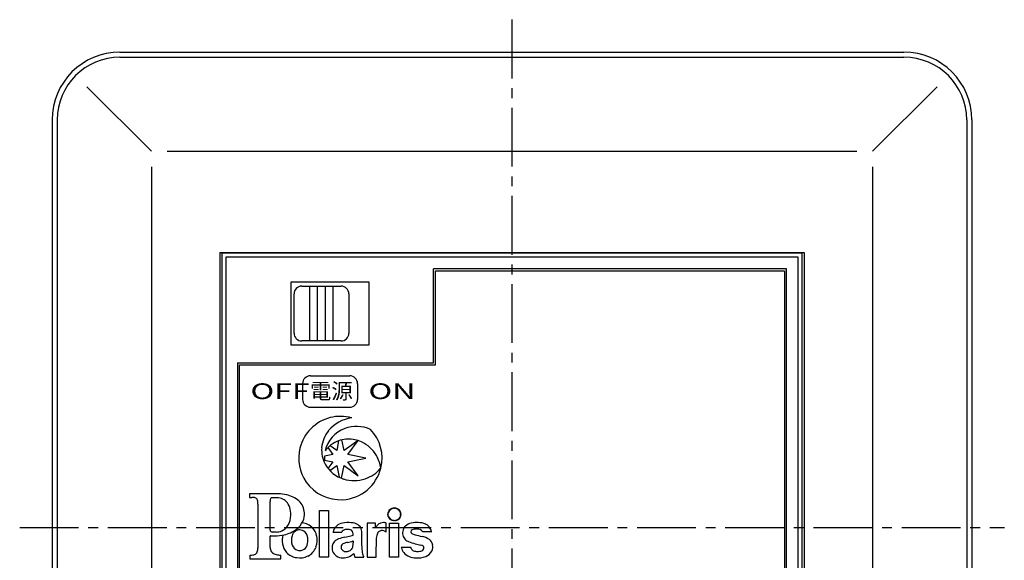
# Model space of a CAD drawing. Extents: x -1 to 230, y 1 to 295.
# Drawn here: x 13 to 138, y 226 to 295 of the extents above; entities that cross this region are included whole.
import ezdxf

# ---------------------------------------------------------------- set-up
doc = ezdxf.new("R2010")
doc.units = 0
doc.header["$LTSCALE"] = 10
doc.linetypes.add('CENTER2', pattern=[1.125, 0.75, -0.125, 0.125, -0.125])
doc.layers.get('0').update_dxf_attribs({"linetype": 'CONTINUOUS'})
doc.layers.add('7', color=4, linetype='CENTER2')
doc.styles.get("Standard").update_dxf_attribs({"font": 'ISOCP.SHX', "bigfont": 'EXTFONT.SHX'})

msp = doc.modelspace()

# ---------------------------------------------------------------- linework, layer by layer
for p, q in [((25.52, 290.55), (125.52, 290.55)), ((25.52, 289.89), (125.52, 289.89)), ((21.28, 286.13), (29.52, 277.89)), ((129.76, 286.13), (121.52, 277.89)), ((16.86, 281.89), (16.86, 177.89)), ((17.52, 281.89), (17.52, 177.89)), ((133.52, 281.89), (133.52, 177.89)), ((134.19, 281.89), (134.19, 177.89)), ((31.52, 277.89), (119.52, 277.89)), ((29.52, 275.89), (29.52, 183.89)), ((121.52, 275.89), (121.52, 183.89)), ((38.27, 264.99), (112.77, 264.99)), ((38.27, 264.99), (38.27, 194.79)), ((112.77, 264.99), (112.77, 194.79)), ((38.52, 264.89), (38.52, 194.89)), ((112.52, 264.89), (38.52, 264.89)), ((39.02, 264.39), (39.02, 195.39)), ((112.02, 264.39), (39.02, 264.39)), ((112.02, 195.39), (112.02, 264.39)), ((112.52, 194.89), (112.52, 264.89)), ((110.52, 262.89), (65.52, 262.89)), ((65.52, 250.89), (65.52, 262.89)), ((65.77, 262.64), (110.27, 262.64)), ((110.27, 262.64), (110.27, 197.14)), ((110.52, 196.89), (110.52, 262.89)), ((57.32, 261.19), (47.32, 261.19)), ((47.32, 261.19), (47.32, 253.19)), ((48.72, 260.69), (53.72, 260.69)), ((49.72, 253.69), (49.72, 260.69)), ((50.72, 253.69), (50.72, 260.69)), ((51.72, 253.69), (51.72, 260.69)), ((52.72, 253.69), (52.72, 260.69)), ((57.32, 253.19), (57.32, 261.19)), ((47.72, 254.69), (47.72, 259.69)), ((54.72, 259.69), (54.72, 254.69)), ((53.72, 253.69), (48.72, 253.69)), ((47.32, 253.19), (57.32, 253.19)), ((40.52, 250.89), (65.52, 250.89)), ((40.52, 250.89), (40.52, 196.89)), ((40.77, 197.14), (40.77, 250.64)), ((49.82, 249.24), (54.82, 249.24)), ((48.82, 248.24), (48.82, 246.24)), ((55.82, 248.24), (55.82, 246.24)), ((49.82, 245.24), (54.82, 245.24)), ((52.04, 240.08), (52.66, 239.22)), ((53.16, 239.72), (52.32, 240.33)), ((53.41, 240.95), (53.16, 239.72)), ((54.1, 239.72), (53.83, 241.07)), ((55.89, 241.01), (54.1, 239.72)), ((54.6, 239.22), (55.89, 241.01)), ((52.66, 239.22), (51.6, 239)), ((56.89, 238.75), (54.6, 239.22)), ((54.6, 238.28), (56.89, 238.75)), ((51.62, 238.49), (52.66, 238.28)), ((52.66, 238.28), (52.05, 237.43)), ((52.29, 237.15), (53.16, 237.78)), ((53.16, 237.78), (53.47, 236.3)), ((53.77, 236.17), (54.1, 237.78)), ((54.1, 237.78), (55.89, 236.49)), ((55.89, 236.49), (54.6, 238.28)), ((45.7, 234.18), (42.03, 234.18)), ((42.03, 234.18), (42.03, 233.73)), ((42.03, 233.73), (42.35, 233.73)), ((44.87, 233.7), (45.4, 233.7)), ((43.12, 232.86), (43.12, 227.27)), ((44.67, 229.6), (44.67, 233.22)), ((60.19, 232.24), (60.19, 232.36)), ((60.19, 232.36), (60.26, 232.27)), ((60.26, 232.27), (60.27, 232.39)), ((60.27, 232.39), (60.34, 232.3)), ((60.34, 232.3), (60.35, 232.41)), ((60.35, 232.41), (60.4, 232.32)), ((60.4, 232.32), (60.43, 232.42)), ((60.43, 232.42), (60.48, 232.32)), ((60.48, 232.32), (60.51, 232.42)), ((60.51, 232.42), (60.55, 232.32)), ((60.55, 232.32), (60.6, 232.42)), ((60.6, 232.42), (60.63, 232.31)), ((60.63, 232.31), (60.69, 232.41)), ((60.69, 232.41), (60.7, 232.31)), ((60.7, 232.31), (60.76, 232.39)), ((60.76, 232.39), (60.77, 232.28)), ((60.77, 232.28), (60.84, 232.36)), ((60.84, 232.36), (60.84, 232.25)), ((50.98, 232.06), (52.13, 232.06)), ((50.98, 226.11), (50.98, 232.06)), ((52.13, 232.06), (52.13, 226.11)), ((59.66, 231.56), (59.77, 231.6)), ((59.77, 231.52), (59.66, 231.56)), ((59.67, 231.65), (59.78, 231.68)), ((59.77, 231.6), (59.67, 231.65)), ((59.67, 231.48), (59.77, 231.52)), ((59.77, 231.45), (59.67, 231.48)), ((59.68, 231.74), (59.78, 231.75)), ((59.78, 231.68), (59.68, 231.74)), ((59.68, 231.4), (59.77, 231.45)), ((59.79, 231.38), (59.68, 231.4)), ((59.7, 231.81), (59.81, 231.82)), ((59.78, 231.75), (59.7, 231.81)), ((59.7, 231.32), (59.79, 231.38)), ((59.81, 231.31), (59.7, 231.32)), ((59.81, 231.82), (59.73, 231.89)), ((59.73, 231.89), (59.84, 231.89)), ((59.73, 231.23), (59.81, 231.31)), ((59.84, 231.24), (59.73, 231.23)), ((59.84, 231.89), (59.76, 231.97)), ((59.76, 231.97), (59.88, 231.95)), ((59.77, 231.16), (59.84, 231.24)), ((59.87, 231.17), (59.77, 231.16)), ((59.88, 231.95), (59.81, 232.04)), ((59.81, 232.04), (59.9, 232.02)), ((59.81, 231.09), (59.87, 231.17)), ((59.92, 231.12), (59.81, 231.09)), ((59.9, 232.02), (59.85, 232.1)), ((59.85, 232.1), (59.96, 232.07)), ((59.86, 231.02), (59.92, 231.12)), ((59.96, 232.07), (59.91, 232.17)), ((59.91, 232.17), (60.01, 232.12)), ((60.01, 232.12), (59.97, 232.23)), ((59.97, 232.23), (60.07, 232.17)), ((60.07, 232.17), (60.04, 232.28)), ((60.04, 232.28), (60.12, 232.22)), ((60.12, 232.22), (60.11, 232.32)), ((60.11, 232.32), (60.19, 232.24)), ((60.84, 232.25), (60.92, 232.33)), ((60.92, 232.33), (60.9, 232.21)), ((60.9, 232.21), (61, 232.28)), ((61, 232.28), (60.97, 232.18)), ((60.97, 232.18), (61.06, 232.24)), ((61.02, 232.13), (61.12, 232.18)), ((61.12, 232.18), (61.07, 232.07)), ((61.07, 232.07), (61.18, 232.11)), ((61.18, 232.11), (61.12, 232.02)), ((61.12, 232.02), (61.23, 232.04)), ((61.23, 231.09), (61.14, 231.12)), ((61.14, 231.12), (61.19, 231.03)), ((61.23, 232.04), (61.17, 231.96)), ((61.17, 231.96), (61.27, 231.98)), ((61.17, 231.18), (61.23, 231.09)), ((61.27, 231.98), (61.2, 231.89)), ((61.2, 231.89), (61.31, 231.9)), ((61.2, 231.25), (61.28, 231.17)), ((61.31, 231.9), (61.23, 231.82)), ((61.23, 231.82), (61.34, 231.82)), ((61.34, 231.33), (61.23, 231.32)), ((61.23, 231.32), (61.31, 231.24)), ((61.34, 231.82), (61.25, 231.75)), ((61.25, 231.75), (61.36, 231.74)), ((61.37, 231.49), (61.26, 231.46)), ((61.26, 231.46), (61.36, 231.4)), ((61.26, 231.39), (61.34, 231.33)), ((61.36, 231.74), (61.27, 231.68)), ((61.27, 231.68), (61.37, 231.66)), ((61.37, 231.66), (61.27, 231.61)), ((61.27, 231.61), (61.38, 231.57)), ((61.27, 231.53), (61.37, 231.49)), ((58.1, 230.43), (57.04, 230.43)), ((57.04, 230.43), (57.04, 226.11)), ((58.1, 229.81), (58.1, 230.43)), ((59.48, 229.31), (59.48, 230.46)), ((59.97, 231.06), (59.86, 231.02)), ((59.91, 230.43), (61.05, 230.43)), ((59.91, 226.11), (59.91, 230.43)), ((59.92, 230.96), (59.97, 231.06)), ((60.02, 231.01), (59.92, 230.96)), ((59.98, 230.9), (60.02, 231.01)), ((60.07, 230.95), (59.98, 230.9)), ((60.04, 230.86), (60.07, 230.95)), ((60.13, 230.92), (60.04, 230.86)), ((60.12, 230.81), (60.13, 230.92)), ((60.2, 230.89), (60.12, 230.81)), ((60.2, 230.77), (60.2, 230.89)), ((60.27, 230.86), (60.2, 230.77)), ((60.28, 230.75), (60.27, 230.86)), ((60.34, 230.83), (60.28, 230.75)), ((60.35, 230.73), (60.34, 230.83)), ((60.41, 230.82), (60.35, 230.73)), ((60.44, 230.71), (60.41, 230.82)), ((60.49, 230.82), (60.44, 230.71)), ((60.53, 230.71), (60.49, 230.82)), ((60.56, 230.82), (60.53, 230.71)), ((60.64, 230.81), (60.61, 230.72)), ((60.69, 230.73), (60.64, 230.81)), ((60.7, 230.84), (60.69, 230.73)), ((60.77, 230.75), (60.7, 230.84)), ((60.78, 230.86), (60.77, 230.75)), ((60.85, 230.78), (60.78, 230.86)), ((60.85, 230.89), (60.85, 230.78)), ((60.93, 230.82), (60.85, 230.89)), ((61, 230.86), (60.92, 230.92)), ((60.92, 230.92), (60.93, 230.82)), ((60.97, 230.97), (61, 230.86)), ((61.03, 231.01), (61.07, 230.91)), ((61.13, 230.97), (61.03, 231.01)), ((61.05, 230.43), (61.05, 226.11)), ((61.08, 231.07), (61.13, 230.97)), ((44.67, 227.32), (44.67, 228.62)), ((44.72, 228.83), (45.26, 228.83)), ((45.44, 229.31), (44.93, 229.31)), ((52.69, 229.28), (53.8, 229.28)), ((64.12, 229.37), (65.28, 229.37)), ((55.26, 228.17), (55.26, 227.94)), ((58.18, 226.11), (58.18, 227.44)), ((62.6, 227.33), (61.4, 227.33)), ((42.08, 226.35), (42.08, 225.91)), ((46.03, 225.91), (46.03, 226.35)), ((52.13, 226.11), (50.98, 226.11)), ((55.49, 226.11), (56.62, 226.11)), ((57.04, 226.11), (58.18, 226.11)), ((61.05, 226.11), (59.91, 226.11)), ((42.08, 225.91), (46.03, 225.91))]:
    msp.add_line(p, q)
at = {"linetype": 'CONTINUOUS'}
for p, q in [((65.77, 250.64), (65.77, 262.64)), ((40.77, 250.64), (65.77, 250.64)), ((61.06, 232.24), (61.02, 232.13)), ((61.17, 231.18), (61.28, 231.17)), ((61.2, 231.25), (61.31, 231.24)), ((61.26, 231.39), (61.36, 231.4)), ((61.27, 231.53), (61.38, 231.57)), ((60.56, 230.82), (60.61, 230.72)), ((60.97, 230.97), (61.07, 230.91)), ((61.08, 231.07), (61.19, 231.03))]:
    msp.add_line(p, q, dxfattribs=at)
for centre, radius, start, end in [((25.52, 281.89), 8.66, 90, 180), ((125.52, 281.89), 8.66, 0, 90), ((25.52, 281.89), 8, 90, 180), ((125.52, 281.89), 8, 0, 90), ((48.72, 259.69), 1, 90, 180), ((53.72, 259.69), 1, 0, 90), ((48.72, 254.69), 1, 180, 270), ((53.72, 254.69), 1, 270, 0), ((49.82, 248.24), 1, 90, 180), ((54.82, 248.24), 1, 0, 90), ((49.82, 246.24), 1, 180, 270), ((54.82, 246.24), 1, 270, 0), ((53.64, 238.75), 5.32, 104.2783, 166.1871), ((55.59, 239.45), 4.45, 96.6855, 141.0796), ((53.63, 238.74), 5.33, 74.3145, 104.1724), ((55.49, 238.84), 3.9, 109.4942, 167.653), ((55.7, 238.32), 4.46, 66.6326, 109.9059), ((53.64, 238.74), 5.31, 346.2303, 43.7849), ((55.24, 239.72), 4.01, 141.0081, 175.2368), ((54.7, 237.39), 3.79, 91.7794, 121.3279), ((54.68, 237.27), 3.9, 65.2002, 91.5457), ((53.64, 238.75), 5.33, 166.2701, 215.0482), ((55.02, 239.77), 3.78, 175.5971, 208.5563), ((54.75, 237.32), 3.87, 121.4933, 142.5032), ((54.51, 236.91), 4.3, 30.1497, 65.1075), ((55.39, 238.9), 3.79, 178.4707, 186.1866), ((54.29, 236.77), 4.56, 8.977, 30.2995), ((55.21, 239.92), 4.02, 209.1939, 253.057), ((53.63, 238.75), 5.32, 273.2144, 346.1779), ((55.41, 240.29), 4.4, 288.3389, 320.352), ((55.36, 240.35), 4.47, 252.8403, 288.7216), ((53.63, 238.74), 5.31, 215.0459, 273.2409), ((42.36, 231.63), 2.1, 84.9562, 90.2231), ((42.49, 232.88), 0.849, 65.1934, 86.4346), ((42.65, 233.26), 0.433, 13.9864, 62.9234), ((44.92, 233.5), 0.213, 126.7487, 162.0338), ((44.87, 233.56), 0.133, 89.0809, 124.4007), ((45.43, 231.54), 2.15, 71.5552, 90.887), ((45.75, 229.43), 4.75, 77.4618, 90.5076), ((46.02, 230.61), 3.53, 48.9552, 77.6872), ((41.98, 233.06), 1.13, 3.9041, 15.803), ((39.92, 232.89), 3.2, 359.4533, 4.4392), ((46.37, 233.23), 1.69, 176.1069, 180.1586), ((45.43, 233.31), 0.754, 160.3371, 177.7003), ((45.61, 232.09), 1.58, 45.179, 71.3638), ((45.35, 231.88), 1.91, 17.5818, 44.1061), ((44.5, 231.58), 2.81, 357.4672, 18.0939), ((46.67, 231.56), 2.4, 5.0304, 45.8802), ((44.62, 231.47), 2.68, 330.0305, 359.707), ((46.78, 231.64), 2.29, 335.0025, 3.1324), ((45.55, 230.96), 1.62, 291.6184, 329.2929), ((46.07, 232.08), 3.12, 309.0123, 333.1869), ((48.55, 228.42), 2.08, 41.4314, 84.3109), ((54.39, 228.86), 1.75, 136.2812, 166.078), ((54.14, 229), 1.48, 99.5784, 133.4108), ((54.61, 226.22), 4.29, 84.5665, 99.6374), ((54.98, 228.8), 1.7, 56.4891, 88.5248), ((55.44, 229.46), 0.891, 16.9922, 58.1547), ((60.7, 228.21), 3.06, 139.547, 148.3666), ((59.05, 229.64), 0.873, 109.598, 140.7232), ((59.08, 229.51), 1, 86.3647, 108.7903), ((59.08, 229.14), 1.38, 78.8464, 87.3138), ((59.06, 229.07), 1.45, 73.3029, 78.8476), ((62.76, 229.19), 1.21, 133.4356, 160.5403), ((62.95, 228.98), 1.49, 100.8504, 133.1121), ((63.39, 226.79), 3.73, 87.209, 101.0994), ((63.57, 228.05), 2.46, 67.5218, 89.9518), ((63.95, 229.12), 1.33, 36.1789, 65.1803), ((63.66, 228.93), 1.67, 15.4535, 35.6592), ((45.24, 229.6), 0.564, 179.7971, 187.2034), ((44.7, 228.79), 0.0356, 132.0996, 184.3854), ((33.23, 228.45), 11.44, 0.8489, 1.69), ((44.94, 229.55), 0.27, 184.8443, 220.7802), ((44.71, 228.75), 0.0741, 81.6992, 115.7332), ((44.92, 229.58), 0.273, 229.3422, 273.4046), ((45.24, 234.45), 5.63, 270.1389, 282.575), ((45.37, 231.53), 2.22, 271.6217, 290.518), ((48.75, 228.27), 2.53, 164.9665, 190.6145), ((45.7, 232.79), 3.9, 281.3163, 306.6736), ((49.5, 228.27), 2.11, 164.6942, 197.1716), ((48.5, 228.53), 1.08, 123.3084, 164.182), ((48.43, 228.62), 0.96, 89.193, 122.7601), ((48.46, 228.63), 0.95, 45.6478, 90.9591), ((48.19, 228.4), 1.3, 356.2866, 44.2916), ((48.55, 228.4), 2.1, 12.264, 42.002), ((48.08, 228.28), 2.59, 340.2397, 12.596), ((55.11, 223.49), 5.23, 99.8071, 108.9029), ((54.44, 228.95), 0.722, 130.101, 152.8765), ((54.38, 228.94), 0.697, 93.6216, 125.7262), ((52.64, 237.39), 8.88, 280.2043, 285.1898), ((54.5, 227.99), 1.65, 86.1443, 95.4025), ((54.54, 228.17), 1.47, 75.7844, 87.5861), ((54.81, 229.16), 0.442, 38.6564, 77.3008), ((54.32, 231.24), 2.51, 284.9658, 291.9755), ((54.64, 229.09), 0.622, 359.8736, 33.8436), ((51.68, 228.97), 3.58, 359.086, 1.9021), ((53.3, 228.99), 3.08, 0.0082, 13.705), ((-122.34, 230.45), 178.73, 359.0636, 359.5331), ((62.17, 228.08), 3.98, 168.3576, 178.2197), ((59.26, 228.66), 1.01, 138.3863, 167.234), ((58.91, 228.89), 0.597, 96.7759, 132.4478), ((58.94, 228.74), 0.752, 71.7227, 97.7404), ((58.77, 228.23), 1.29, 56.4633, 71.5368), ((62.86, 229.19), 1.3, 161.6746, 192.4881), ((62.63, 229.13), 1.06, 192.3734, 226.4953), ((62.89, 229.34), 0.272, 114.9383, 180.1839), ((62.87, 229.34), 0.257, 181.4229, 236.1253), ((63.57, 230.71), 1.79, 241.9969, 256.5329), ((63.29, 228.43), 1.27, 87.4059, 114.087), ((69.64, 253.17), 25.06, 254.992, 257.1055), ((63.39, 228.11), 1.58, 81.2615, 91.5625), ((63.53, 228.91), 0.768, 58.6315, 81.9725), ((63.59, 229.05), 0.622, 31.2614, 56.8866), ((63.41, 225.85), 2.97, 58.1047, 77.5717), ((45.95, 227.32), 1.28, 179.9604, 184.186), ((48.38, 228.1), 2.14, 187.7835, 220.8538), ((48.46, 227.96), 1.02, 198.0782, 252.7369), ((48.43, 227.95), 1.01, 281.103, 329.3087), ((47.74, 228.23), 1.75, 332.8283, 2.7437), ((48.47, 228.19), 2.2, 298.05, 338.901), ((53.98, 227.28), 1.4, 169.1264, 196.813), ((53.74, 227.33), 1.16, 140.7613, 168.9659), ((53.8, 227.24), 1.26, 108.0039, 139.5347), ((54.16, 227.41), 0.442, 142.2582, 180.7216), ((54.26, 227.39), 0.546, 179.4483, 220.6413), ((54.25, 227.34), 0.549, 107.3044, 142.6786), ((55.24, 224.54), 3.52, 101.6687, 109.1101), ((53.27, 234.63), 6.76, 280.6963, 287.1203), ((54.57, 227.58), 0.675, 314.874, 353.3372), ((51.8, 227.89), 3.46, 353.5118, 0.8226), ((60.83, 227.39), 4.46, 178.3054, 189.1008), ((75.19, 227.48), 17.01, 177.5432, 180.1225), ((63.03, 227.74), 1.68, 194.2106, 218.9436), ((62.79, 229.29), 1.29, 226.0441, 249.5156), ((64.73, 234.19), 6.56, 248.5662, 256.3649), ((63.35, 227.63), 0.813, 201.7857, 219.647), ((73.49, 269.3), 42.74, 256.0575, 257.05), ((63.77, 226.92), 0.739, 53.9449, 78.9197), ((63.98, 227.31), 0.308, 351.7054, 43.0774), ((64.43, 227.55), 0.986, 7.9993, 56.0954), ((64.13, 227.46), 1.29, 333.3287, 10.0128), ((42.1, 228.32), 1.96, 269.5827, 281.2467), ((42.33, 227.24), 0.865, 280.3576, 308.9726), ((42.4, 227.1), 0.706, 311.9447, 353.5803), ((41.46, 227.26), 1.66, 351.6697, 0.5733), ((45.41, 227.24), 0.731, 181.3642, 231.7349), ((45.75, 227.82), 1.4, 235.2289, 258.0263), ((46.74, 232.26), 5.95, 257.5813, 263.1368), ((48.36, 228.26), 2.24, 224.2815, 262.3352), ((48.44, 228.43), 2.42, 260.9581, 295.9618), ((48.45, 228.02), 1.08, 254.3736, 279.7072), ((53.78, 227.25), 1.2, 198.0422, 235.7349), ((53.93, 227.55), 1.54, 237.159, 270.7198), ((54.32, 227.42), 0.605, 219.354, 262.0494), ((54.01, 227.82), 1.81, 268.0808, 292.8636), ((54.36, 227.72), 0.907, 262.1961, 288.4737), ((54.31, 227.87), 1.06, 288.4676, 313.9761), ((53.88, 228.05), 2.07, 293.7581, 314.79), ((62.41, 228.57), 7.35, 195.7422, 199.5978), ((58.86, 227.22), 2.5, 192.2727, 206.3511), ((63.04, 227.78), 1.71, 219.697, 248.5407), ((63.34, 228.63), 2.62, 249.2672, 267.747), ((63.27, 227.58), 0.721, 220.3482, 254.1646), ((63.47, 228.37), 1.54, 255.0528, 275.17), ((63.47, 229.16), 3.15, 265.7033, 289.3905), ((63.6, 227.81), 0.969, 270.6347, 303.1174), ((63.92, 227.29), 0.358, 305.5546, 355.6636), ((63.94, 227.6), 1.53, 292.0005, 331.7243)]:
    msp.add_arc(centre, radius, start, end)
at = {"layer": '7'}
for p, q in [((75.52, 294.69), (75.52, 165.1)), ((12.73, 229.89), (138.32, 229.89))]:
    msp.add_line(p, q, dxfattribs=at)

# ---------------------------------------------------------------- texts
at = {"width": 1.5}
for s, p in [('OFF', (42.16, 246.28)), ('ON', (57.21, 246.28))]:
    msp.add_text(s, height=2, dxfattribs=at).set_placement(p)
msp.add_text('電源', height=2).set_placement((49.75, 246.3))

doc.saveas('drawing.dxf')
